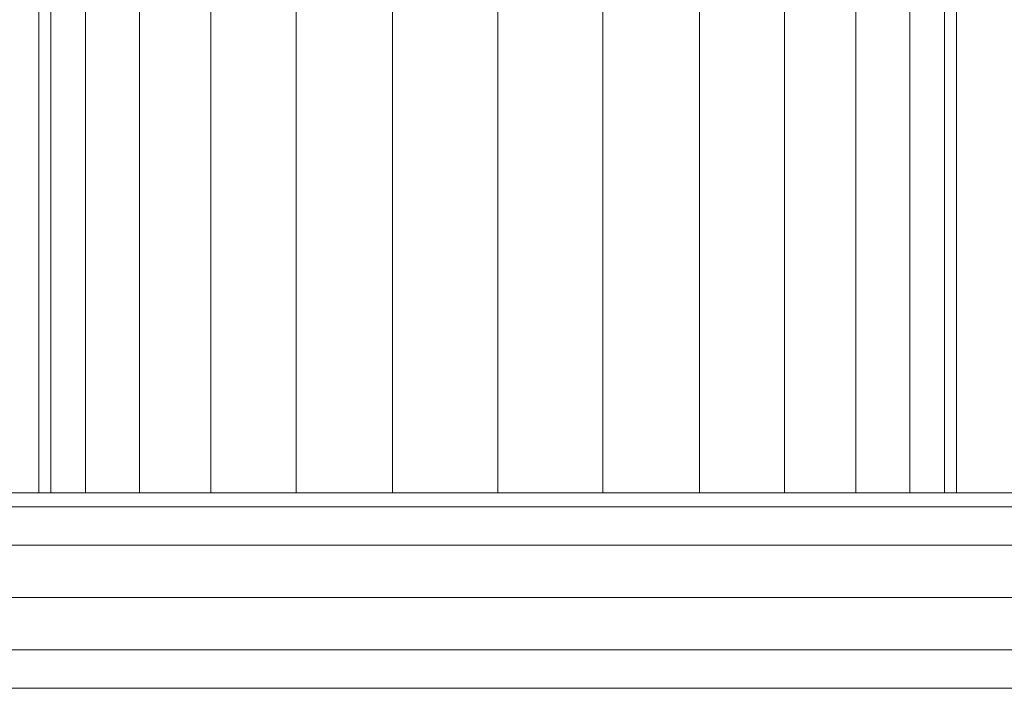
# Model space of a CAD drawing. Units: millimetres. Extents: x -1780 to 4940, y -2165 to 2587.
# Drawn here: x 1490 to 1613, y 1663 to 1746 of the extents above; entities that cross this region are included whole.
import ezdxf

# ---------------------------------------------------------------- set-up
doc = ezdxf.new("R2010")
doc.units = ezdxf.units.MM
doc.layers.add('10029_DWG', color=8, linetype='Continuous', lineweight=9)

# ---------------------------------------------------------------- blocks, each defined once
blk = doc.blocks.new('10029_DWG-434168-East')
at = {"lineweight": 9}
for p, q in [((-57, 1500), (-57, 1412.68)), ((-55.49, 1500), (-55.49, 1412.68)), ((-51.2, 1500), (-51.2, 1412.68)), ((-44.47, 1500), (-44.47, 1412.68)), ((-35.64, 1500), (-35.64, 1412.68)), ((-25.05, 1500), (-25.05, 1412.68)), ((-13.06, 1500), (-13.06, 1412.68)), ((0, 1412.68), (0, 1500)), ((13.06, 1500), (13.06, 1412.68)), ((25.05, 1500), (25.05, 1412.68)), ((35.64, 1500), (35.64, 1412.68)), ((44.47, 1500), (44.47, 1412.68)), ((51.2, 1500), (51.2, 1412.68)), ((55.49, 1500), (55.49, 1412.68)), ((57, 1500), (57, 1412.68)), ((-122, 1412.68), (122, 1412.68)), ((-122.48, 1410.94), (122.48, 1410.94)), ((-122.84, 1406.18), (122.84, 1406.18)), ((122.96, 1399.68), (-122.97, 1399.68)), ((-122.84, 1393.18), (122.84, 1393.18)), ((-122.48, 1388.42), (122.48, 1388.42))]:
    blk.add_line(p, q, dxfattribs=at)

msp = doc.modelspace()

# ---------------------------------------------------------------- block references
at = {"layer": '10029_DWG', "color": 7}
msp.add_blockref('10029_DWG-434168-East', (1549.75, 275), dxfattribs=at)

doc.saveas('drawing.dxf')
